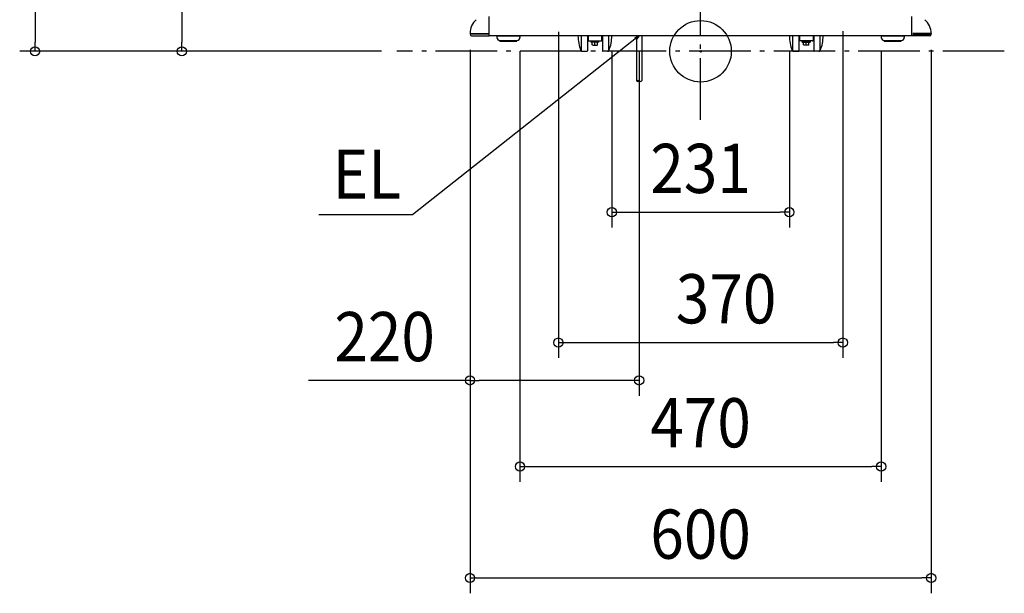
# Model space of a CAD drawing. Extents: x -956 to 2170, y -705 to 2124.
# Drawn here: x -886 to 395, y -705 to 41 of the extents above; entities that cross this region are included whole.
import ezdxf
from ezdxf.enums import TextEntityAlignment as Align

# ---------------------------------------------------------------- set-up
doc = ezdxf.new("R2010")
doc.units = 0
doc.header["$LTSCALE"] = 20
doc.header["$PDMODE"] = 3
doc.header["$PDSIZE"] = -2
doc.linetypes.add('DASHDOT', pattern=[5.5, 4, -0.6, 0.3, -0.6])
doc.layers.get('DEFPOINTS').update_dxf_attribs({"linetype": 'CONTINUOUS'})
for name, color, linetype in [('ARRANGE', 1, 'CONTINUOUS'), ('BASIS', 6, 'DASHDOT'), ('DETAIL', 5, 'CONTINUOUS'), ('NOTE', 4, 'CONTINUOUS'), ('OUTLINE', 3, 'CONTINUOUS'), ('SIZE', 30, 'CONTINUOUS')]:
    doc.layers.add(name, color=color, linetype=linetype)
doc.styles.get("Standard").update_dxf_attribs({"font": 'SIMPLEX.shx', "width": 0.9, "height": 64, "bigfont": 'BIGFONT.shx'})

msp = doc.modelspace()

# ---------------------------------------------------------------- linework, layer by layer
at = {"layer": 'ARRANGE', "color": 1, "linetype": 'CONTINUOUS'}
msp.add_circle((0, 0), 40, dxfattribs=at)
msp.add_point((0, 0), dxfattribs=at)
at = {"layer": 'BASIS', "color": 6, "linetype": 'DASHDOT'}
for p, q in [((0, -89), (0, 1555.1)), ((395.2, 0), (-395.2, 0))]:
    msp.add_line(p, q, dxfattribs=at)
at = {"layer": 'DEFPOINTS', "color": 30, "linetype": 'CONTINUOUS'}
for p in [(-300, 22.1), (-300, 20.1), (-235, 20.1), (-115.5, 20.1), (-80, 20.1), (115.5, 20.1), (235, 20.1), (300, 22.1), (-865.9, 0), (-674.9, 0), (-395.2, 0), (-395.2, 0), (115.5, -209.4), (185, -379), (-300, -428.2), (235, -540.3), (300, -685.2)]:
    msp.add_point(p, dxfattribs=at)
at = {"layer": 'DETAIL', "color": 5, "linetype": 'CONTINUOUS'}
for p, q in [((-275, 20.1), (-275, 45.1)), ((-275, 20.4), (-275, 44.8)), ((275, 20.1), (275, 45.1)), ((275, 20.4), (275, 44.8)), ((-300, 23.1), (-300, 22.1)), ((-299, 23.1), (-276, 23.1)), ((-276, 22.1), (-299, 22.1)), ((-298, 20.1), (-275.3, 20.1)), ((275, 20.1), (-275, 20.1)), ((-265, 20.1), (-235, 20.1)), ((-265, 20.1), (-265, 18.1)), ((-261, 14.1), (-239, 14.1)), ((-261, 13.1), (-261, 14.1)), ((-261, 13.1), (-239, 13.1)), ((-239, 13.1), (-239, 14.1)), ((-235, 20.1), (-235, 18.1)), ((-155.2, 20.1), (-155.2, 1)), ((-147.2, 20.1), (-147.2, 0.5)), ((-146.2, 14), (-147.2, 14)), ((-146.2, 20.1), (-146.2, 14)), ((-145.7, 13.5), (-129.2, 13.5)), ((-142.7, 13), (-142.7, 12)), ((-132.2, 13), (-142.7, 13)), ((-140.2, 13), (-140.2, 13.5)), ((-134.7, 13), (-134.7, 13.5)), ((-132.2, 12), (-132.2, 13)), ((-128.7, 20.1), (-128.7, 14)), ((-128.7, 14), (-127.7, 14)), ((-127.7, 20.1), (-127.7, 0.5)), ((-119.7, 20.1), (-119.7, 1)), ((-83.5, 20.1), (-83.5, -38.6)), ((-76.5, 20.1), (-76.5, -38.6)), ((119.8, 20.1), (119.8, 1)), ((127.8, 20.1), (127.8, 0.5)), ((128.8, 14), (127.8, 14)), ((128.8, 20.1), (128.8, 14)), ((145.8, 13.5), (129.3, 13.5)), ((132.3, 13), (142.8, 13)), ((132.3, 12), (132.3, 13)), ((134.8, 13), (134.8, 13.5)), ((140.3, 13), (140.3, 13.5)), ((142.8, 13), (142.8, 12)), ((146.3, 20.1), (146.3, 14)), ((146.3, 14), (147.3, 14)), ((147.3, 20.1), (147.3, 0.5)), ((155.3, 20.1), (155.3, 1)), ((235, 20.1), (265, 20.1)), ((235, 20.1), (235, 18.1)), ((239, 14.1), (261, 14.1)), ((239, 13.1), (239, 14.1)), ((239, 13.1), (261, 13.1)), ((261, 13.1), (261, 14.1)), ((265, 20.1), (265, 18.1)), ((298, 20.1), (275.3, 20.1)), ((299, 23.1), (276, 23.1)), ((276, 22.1), (299, 22.1)), ((300, 23.1), (300, 22.1)), ((-153.9, 0), (-147.7, 0)), ((-132.2, 12), (-142.7, 12)), ((-141, 8.4), (-141, 12)), ((-140.3, 8), (-141, 8.4)), ((-140.3, 8), (-134.7, 8)), ((-137.5, 8), (-137.5, 12)), ((-134.7, 8), (-134, 8.4)), ((-134, 8.4), (-134, 12)), ((-121.1, 0), (-127.2, 0)), ((121.1, 0), (127.3, 0)), ((132.3, 12), (142.8, 12)), ((134, 8.4), (134, 12)), ((134.7, 8), (134, 8.4)), ((140.3, 8), (134.7, 8)), ((137.5, 8), (137.5, 12)), ((140.3, 8), (141, 8.4)), ((141, 8.4), (141, 12)), ((153.9, 0), (147.8, 0))]:
    msp.add_line(p, q, dxfattribs=at)
at = {"layer": 'DETAIL', "color": 4, "linetype": 'CONTINUOUS'}
for p, q in [((-80, 20.1), (-89.4, 12.7)), ((-85.7, 17.6), (-80, 20.1)), ((-80, 20.1), (-83.7, 15.1))]:
    msp.add_line(p, q, dxfattribs=at)
at = {"layer": 'DETAIL', "color": 5, "linetype": 'CONTINUOUS'}
for centre, radius, start, end in [((-276, 23.1), 24, 131.4096, 180), ((276, 23.1), 24, 0, 48.5904), ((-298, 22.1), 2, 180, 270), ((-275.3, 20.4), 0.3, 270, 0), ((-261, 18.1), 4, 180, 270), ((-239, 18.1), 4, 270, 0), ((-110.3, 20), 49.2, 179.8835, 202.4258), ((-145.7, 14), 0.5, 180, 270), ((-129.2, 14), 0.5, 270, 0), ((-164.7, 20), 49.2, 337.5742, 0.1165), ((164.7, 20), 49.2, 179.8835, 202.4258), ((129.3, 14), 0.5, 180, 270), ((145.8, 14), 0.5, 270, 0), ((110.3, 20), 49.2, 337.5742, 0.1165), ((239, 18.1), 4, 180, 270), ((261, 18.1), 4, 270, 0), ((275.3, 20.4), 0.3, 180, 270), ((298, 22.1), 2, 270, 0), ((-153.9, 2), 2, 202.4258, 270), ((-147.7, 0.5), 0.5, 270, 0), ((-127.2, 0.5), 0.5, 180, 270), ((-121.1, 2), 2, 270, 337.5742), ((121.1, 2), 2, 202.4258, 270), ((127.3, 0.5), 0.5, 270, 0), ((147.8, 0.5), 0.5, 180, 270), ((153.9, 2), 2, 270, 337.5742), ((-81.7, -41.7), 3.5, 60, 120), ((-81.7, -35.6), 3.5, 240, 300), ((-78.2, -35.6), 3.5, 240, 300)]:
    msp.add_arc(centre, radius, start, end, dxfattribs=at)
at = {"layer": 'NOTE', "color": 4, "linetype": 'CONTINUOUS'}
for p, q in [((-89.4, 12.7), (-374.8, -212.9)), ((-374.8, -212.9), (-496.8, -212.9))]:
    msp.add_line(p, q, dxfattribs=at)
at = {"layer": 'OUTLINE', "color": 3, "linetype": 'CONTINUOUS'}
for p, q in [((-300, 23.1), (-300, 22.1)), ((-298, 20.1), (-275.3, 20.1)), ((-159.5, 20.1), (-275, 20.1)), ((-265, 20.1), (-235, 20.1)), ((-265, 20.1), (-265, 18.1)), ((-261, 13.1), (-261, 14.1)), ((-261, 13.1), (-239, 13.1)), ((-239, 13.1), (-239, 14.1)), ((-235, 20.1), (-235, 18.1)), ((-146.2, 14), (-147.2, 14)), ((-147.2, 14), (-147.2, 0.5)), ((-145.7, 13.5), (-129.2, 13.5)), ((-142.7, 13), (-142.7, 12)), ((-132.2, 13), (-142.7, 13)), ((-140.2, 13), (-140.2, 13.5)), ((-134.7, 13), (-134.7, 13.5)), ((-132.2, 12), (-132.2, 13)), ((-128.7, 14), (-127.7, 14)), ((-127.7, 14), (-127.7, 0.5)), ((115.5, 20.1), (-115.5, 20.1)), ((128.8, 14), (127.8, 14)), ((127.8, 14), (127.8, 0.5)), ((145.8, 13.5), (129.3, 13.5)), ((132.3, 13), (142.8, 13)), ((132.3, 12), (132.3, 13)), ((134.8, 13), (134.8, 13.5)), ((140.3, 13), (140.3, 13.5)), ((142.8, 13), (142.8, 12)), ((146.3, 14), (147.3, 14)), ((147.3, 14), (147.3, 0.5)), ((275, 20.1), (159.5, 20.1)), ((235, 20.1), (235, 18.1)), ((239, 13.1), (239, 14.1)), ((239, 13.1), (261, 13.1)), ((261, 13.1), (261, 14.1)), ((265, 20.1), (265, 18.1)), ((298, 20.1), (275.3, 20.1)), ((300, 23.1), (300, 22.1)), ((-153.9, 0), (-147.7, 0)), ((-132.2, 12), (-142.7, 12)), ((-141, 8.4), (-141, 12)), ((-140.3, 8), (-141, 8.4)), ((-140.3, 8), (-134.7, 8)), ((-134.7, 8), (-134, 8.4)), ((-134, 8.4), (-134, 12)), ((-121.1, 0), (-127.2, 0)), ((121.1, 0), (127.3, 0)), ((132.3, 12), (142.8, 12)), ((134, 8.4), (134, 12)), ((134.7, 8), (134, 8.4)), ((140.3, 8), (134.7, 8)), ((140.3, 8), (141, 8.4)), ((141, 8.4), (141, 12)), ((153.9, 0), (147.8, 0))]:
    msp.add_line(p, q, dxfattribs=at)
for centre, radius, start, end in [((-276, 23.1), 24, 131.4096, 180), ((276, 23.1), 24, 0, 48.5904), ((-298, 22.1), 2, 180, 270), ((-275.3, 20.4), 0.3, 270, 0), ((-261, 18.1), 4, 180, 270), ((-239, 18.1), 4, 270, 0), ((-110.3, 20), 49.2, 179.8835, 202.4258), ((-145.7, 14), 0.5, 180, 270), ((-129.2, 14), 0.5, 270, 0), ((-164.7, 20), 49.2, 337.5742, 0.1165), ((164.7, 20), 49.2, 179.8835, 202.4258), ((129.3, 14), 0.5, 180, 270), ((145.8, 14), 0.5, 270, 0), ((110.3, 20), 49.2, 337.5742, 0.1165), ((239, 18.1), 4, 180, 270), ((261, 18.1), 4, 270, 0), ((275.3, 20.4), 0.3, 180, 270), ((298, 22.1), 2, 270, 0), ((-153.9, 2), 2, 202.4258, 270), ((-147.7, 0.5), 0.5, 270, 0), ((-127.2, 0.5), 0.5, 180, 270), ((-121.1, 2), 2, 270, 337.5742), ((121.1, 2), 2, 202.4258, 270), ((127.3, 0.5), 0.5, 270, 0), ((147.8, 0.5), 0.5, 180, 270), ((153.9, 2), 2, 270, 337.5742)]:
    msp.add_arc(centre, radius, start, end, dxfattribs=at)
at = {"layer": 'SIZE', "color": 30, "linetype": 'CONTINUOUS'}
for p, q in [((-865.9, 1500.1), (-865.9, 12)), ((-674.9, 687.1), (-674.9, 12)), ((185, 26), (185, -399)), ((-185, 25.1), (-185, -399)), ((-415.2, 0), (-885.9, 0)), ((-865.9, 0), (-865.9, 12)), ((-415.2, 0), (-694.9, 0)), ((-674.9, 0), (-674.9, 12)), ((-300, 2.1), (-300, -705.2)), ((-300, 0.1), (-300, -448.2)), ((-235, 0.1), (-235, -560.3)), ((-115.5, 0.1), (-115.5, -229.4)), ((-80, 0.1), (-80, -448.2)), ((115.5, 0.1), (115.5, -229.4)), ((235, 0.1), (235, -560.3)), ((300, 2.1), (300, -705.2)), ((-115.5, -209.4), (-103.5, -209.4)), ((-103.5, -209.4), (103.5, -209.4)), ((115.5, -209.4), (103.5, -209.4)), ((-185, -379), (-173, -379)), ((-173, -379), (173, -379)), ((185, -379), (173, -379)), ((-300, -428.2), (-510.1, -428.2)), ((-300, -428.2), (-288, -428.2)), ((-92, -428.2), (-288, -428.2)), ((-80, -428.2), (-92, -428.2)), ((-235, -540.3), (-223, -540.3)), ((-223, -540.3), (223, -540.3)), ((235, -540.3), (223, -540.3)), ((-300, -685.2), (-288, -685.2)), ((-288, -685.2), (288, -685.2)), ((300, -685.2), (288, -685.2))]:
    msp.add_line(p, q, dxfattribs=at)
for centre in [(-865.9, 0), (-674.9, 0), (-115.5, -209.4), (115.5, -209.4), (-185, -379), (185, -379), (-300, -428.2), (-80, -428.2), (-235, -540.3), (235, -540.3), (-300, -685.2), (300, -685.2)]:
    msp.add_circle(centre, 6, dxfattribs=at)

# ---------------------------------------------------------------- texts
at = {"layer": 'NOTE', "color": 4, "linetype": 'CONTINUOUS', "width": 0.9}
msp.add_text('EL', height=64, dxfattribs=at).set_placement((-389.8, -191.9), align=Align.RIGHT)
at = {"layer": 'SIZE', "color": 30, "linetype": 'CONTINUOUS', "width": 0.9}
for s, p in [('231', (0, -184.4)), ('370', (33.2, -354)), ('220', (-411.1, -403.2)), ('470', (0, -515.3)), ('600', (0, -660.2))]:
    msp.add_text(s, height=64, dxfattribs=at).set_placement(p, align=Align.CENTER)

doc.saveas('drawing.dxf')
